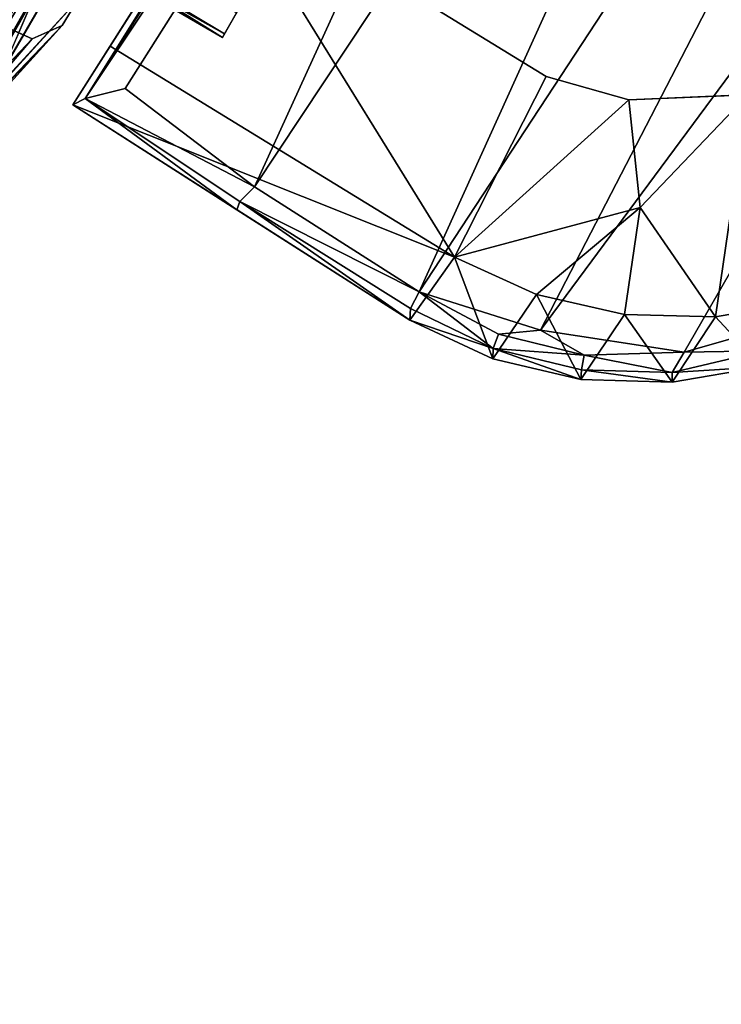
# Model space of a CAD drawing. Units: inches. Extents: x -2 to 130, y -6 to 145.
# Drawn here: x 100 to 102, y 5 to 7 of the extents above; entities that cross this region are included whole.
import ezdxf

# ---------------------------------------------------------------- set-up
doc = ezdxf.new("R2010")
doc.units = ezdxf.units.IN
doc.header["$MEASUREMENT"] = 0
for name, color, linetype in [('SEAT-BACK', 5, 'Continuous'), ('SEAT-FRAME', 5, 'Continuous'), ('SEAT-URETHANEARMCAP', 5, 'Continuous')]:
    doc.layers.add(name, color=color, linetype=linetype)

# ---------------------------------------------------------------- blocks, each defined once
blk = doc.blocks.new('FHK920_S1F_2T')
at = {"layer": 'SEAT-BACK'}
for points in [[(-10.9622, -8.7987, 30.2928), (-10.4699, -9.9061, 29.4348), (-10.7375, -9.8725, 30.3373)], [(-10.7375, -9.8725, 30.3373), (-10.237, -9.9358, 28.6399), (-10.4196, -9.2493, 28.8051)], [(-10.7252, -9.3125, 25.2324), (-10.6524, -10.0173, 25.2433), (-11.2028, -9.8857, 28.4114)], [(-10.6011, -9.3125, 25.2509), (-11.0769, -9.9421, 28.4713), (-10.5309, -10.0618, 25.2614)], [(-10.6011, -9.3125, 25.2509), (-10.5309, -10.0618, 25.2614), (-10.7953, -10.0019, 26.8679)], [(-10.7375, -9.8725, 30.3373), (-10.237, -9.9358, 28.6399), (-10.654, -9.8678, 30.2427)], [(-11.2028, -9.8857, 28.4114), (-10.6524, -10.0173, 25.2433), (-11.1823, -9.9204, 28.4495)], [(-10.237, -9.9358, 28.6399), (-10.7375, -9.8725, 30.3373), (-11.0769, -9.9421, 28.4713)], [(-11.1823, -9.9204, 28.4495), (-10.6524, -10.0173, 25.2433), (-10.595, -10.0599, 25.2518)], [(-11.1369, -9.9422, 28.4125), (-11.1823, -9.9204, 28.4495), (-10.595, -10.0599, 25.2518)], [(-11.1369, -9.9422, 28.4125), (-10.595, -10.0599, 25.2518), (-11.0769, -9.9421, 28.4713)], [(-10.237, -9.9358, 28.6399), (-11.0769, -9.9421, 28.4713), (-10.7953, -10.0019, 26.8679)], [(-10.5309, -10.0618, 25.2614), (-11.0769, -9.9421, 28.4713), (-10.595, -10.0599, 25.2518)]]:
    blk.add_3dface(points, dxfattribs=at)
at = {"layer": 'SEAT-BACK', "invisible_edges": 1}
for points in [[(-10.7953, -10.0019, 26.8679), (-10.2846, -10.0362, 25.9478), (-10.237, -9.9358, 28.6399)], [(-10.4762, -10.051, 25.5516), (-10.7953, -10.0019, 26.8679), (-10.5309, -10.0618, 25.2614)]]:
    blk.add_3dface(points, dxfattribs=at)
at = {"layer": 'SEAT-FRAME'}
for points in [[(-9.2965, -9.2531, 11.4499), (-12.5732, -9.2011, 0.25), (-9.4329, -9.1583, 11.489)], [(-12.4533, -9.3167, 0.25), (-12.5732, -9.2011, 0.25), (-9.2965, -9.2531, 11.4499)], [(-9.3407, -9.2991, 11.4625), (-9.4568, -9.2184, 11.4958), (-12.6045, -9.2595, 0.25)], [(-12.507, -9.3564, 0.25), (-9.3407, -9.2991, 11.4625), (-12.6045, -9.2595, 0.25)], [(-9.2053, -9.3951, 11.4237), (-12.4533, -9.3167, 0.25), (-9.2965, -9.2531, 11.4499)], [(-9.263, -9.42, 11.4403), (-9.3407, -9.2991, 11.4625), (-12.507, -9.3564, 0.25)], [(-12.3913, -9.4453, 0.25), (-12.4533, -9.3167, 0.25), (-9.2053, -9.3951, 11.4237)], [(-12.507, -9.3564, 0.25), (-12.4423, -9.5625, 0.25), (-9.263, -9.42, 11.4403)], [(-9.1733, -9.5625, 11.4145), (-12.3913, -9.4453, 0.25), (-9.2053, -9.3951, 11.4237)], [(-12.4423, -9.5625, 0.25), (-9.2358, -9.5625, 11.4325), (-9.263, -9.42, 11.4403)], [(-12.3747, -9.5625, 0.25), (-12.3913, -9.4453, 0.25), (-9.1733, -9.5625, 11.4145)], [(-10.4408, -9.4408, 25.6177), (-10.4441, -9.5424, 25.5282), (-10.4426, -10.375, 25.6312)], [(-10.4138, -9.5345, 25.7345), (-10.4408, -9.4408, 25.6177), (-10.4426, -10.375, 25.6312)], [(-10.4196, -9.478, 25.4191), (-10.4335, -10.375, 25.4599), (-10.4441, -9.5424, 25.5282)], [(-10.4335, -10.375, 25.4599), (-10.4196, -9.478, 25.4191), (-10.3707, -10.375, 25.3217)], [(-10.4426, -10.375, 25.6312), (-10.4441, -9.5424, 25.5282), (-10.4335, -10.375, 25.4599)], [(-10.3812, -10.375, 25.7986), (-10.4138, -9.5345, 25.7345), (-10.4426, -10.375, 25.6312)], [(-13.213, -9.6275, 0.4848), (-9.9824, -9.7299, 11.6466), (-10.0144, -9.5625, 11.6557)], [(-9.9519, -9.5625, 11.6378), (-9.9247, -9.705, 11.63), (-13.1449, -9.6266, 0.4837)], [(-9.263, -9.705, 11.4403), (-12.4423, -9.5625, 0.25), (-12.507, -9.7686, 0.25)], [(-9.2358, -9.5625, 11.4325), (-12.4423, -9.5625, 0.25), (-9.263, -9.705, 11.4403)], [(-9.2053, -9.7299, 11.4237), (-12.3913, -9.6797, 0.25), (-9.1733, -9.5625, 11.4145)], [(-12.3913, -9.6797, 0.25), (-12.3747, -9.5625, 0.25), (-9.1733, -9.5625, 11.4145)], [(-13.213, -9.6275, 0.4848), (-13.2191, -9.6797, 0.4224), (-9.9824, -9.7299, 11.6466)], [(-9.9247, -9.705, 11.63), (-13.1476, -9.6773, 0.4279), (-13.1449, -9.6266, 0.4837)], [(-13.2191, -9.6797, 0.4224), (-13.2564, -9.7131, 0.2533), (-9.9824, -9.7299, 11.6466)], [(-13.1841, -9.7131, 0.2529), (-13.1476, -9.6773, 0.4279), (-9.9247, -9.705, 11.63)], [(-12.3913, -9.6797, 0.25), (-9.2053, -9.7299, 11.4237), (-12.4533, -9.8083, 0.25)], [(-9.9824, -9.7299, 11.6466), (-13.2564, -9.7131, 0.2533), (-13.1903, -9.8296, 0.25)], [(-9.8471, -9.8259, 11.6077), (-13.1841, -9.7131, 0.2529), (-9.9247, -9.705, 11.63)], [(-9.8471, -9.8259, 11.6077), (-13.0247, -9.8844, 0.25), (-13.1841, -9.7131, 0.2529)], [(-12.507, -9.7686, 0.25), (-9.3407, -9.8259, 11.4625), (-9.263, -9.705, 11.4403)], [(-9.9824, -9.7299, 11.6466), (-13.1903, -9.8296, 0.25), (-9.8912, -9.8719, 11.6204)], [(-9.2053, -9.7299, 11.4237), (-9.2965, -9.8719, 11.4499), (-12.4533, -9.8083, 0.25)], [(-12.6045, -9.8655, 0.25), (-9.3407, -9.8259, 11.4625), (-12.507, -9.7686, 0.25)], [(-12.5732, -9.9238, 0.25), (-12.4533, -9.8083, 0.25), (-9.2965, -9.8719, 11.4499)], [(-13.1903, -9.8296, 0.25), (-13.0825, -9.9264, 0.25), (-9.8912, -9.8719, 11.6204)], [(-9.7309, -9.9066, 11.5744), (-13.0247, -9.8844, 0.25), (-9.8471, -9.8259, 11.6077)], [(-9.4568, -9.9066, 11.4958), (-9.3407, -9.8259, 11.4625), (-12.6045, -9.8655, 0.25)], [(-9.4568, -9.9066, 11.4958), (-12.6045, -9.8655, 0.25), (-12.742, -9.9253, 0.25)], [(-9.8912, -9.8719, 11.6204), (-13.0825, -9.9264, 0.25), (-9.7548, -9.9667, 11.5813)], [(-12.8928, -9.9301, 0.25), (-13.0247, -9.8844, 0.25), (-9.7309, -9.9066, 11.5744)], [(-12.5732, -9.9238, 0.25), (-9.2965, -9.8719, 11.4499), (-9.4329, -9.9667, 11.489)], [(-12.8928, -9.9301, 0.25), (-9.7309, -9.9066, 11.5744), (-9.3334, -9.935, 12.5295)], [(-12.742, -9.9253, 0.25), (-9.3334, -9.935, 12.5295), (-9.4568, -9.9066, 11.4958)], [(-9.7548, -9.9667, 11.5813), (-13.0825, -9.9264, 0.25), (-12.9262, -9.9901, 0.25)], [(-9.3334, -9.935, 12.5295), (-12.742, -9.9253, 0.25), (-12.8928, -9.9301, 0.25)], [(-12.5732, -9.9238, 0.25), (-9.4329, -9.9667, 11.489), (-12.7426, -9.9919, 0.25)], [(-9.3326, -9.9999, 12.5335), (-9.7548, -9.9667, 11.5813), (-12.9262, -9.9901, 0.25)], [(-9.3326, -9.9999, 12.5335), (-12.7426, -9.9919, 0.25), (-9.4329, -9.9667, 11.489)], [(-12.9262, -9.9901, 0.25), (-12.7426, -9.9919, 0.25), (-9.3326, -9.9999, 12.5335)]]:
    blk.add_3dface(points, dxfattribs=at)
for points, invisible_edges in [([(-10.3831, -10.375, 25.6222), (-10.4426, -10.375, 25.6312), (-10.4335, -10.375, 25.4599)], 13), ([(-10.4426, -10.375, 25.6312), (-10.3831, -10.375, 25.6222), (-10.3812, -10.375, 25.7986)], 3), ([(-10.4335, -10.375, 25.4599), (-10.3748, -10.375, 25.4732), (-10.3831, -10.375, 25.6222)], 13), ([(-10.3707, -10.375, 25.3217), (-10.3748, -10.375, 25.4732), (-10.4335, -10.375, 25.4599)], 3)]:
    blk.add_3dface(points, dxfattribs=dict(at, invisible_edges=invisible_edges))
at = {"layer": 'SEAT-URETHANEARMCAP'}
for points, invisible_edges in [([(-10.6524, -10.0173, 25.2433), (-10.7252, -9.3125, 25.2324), (-10.6011, -9.3125, 25.2509)], 12), ([(-10.6524, -10.0173, 25.2433), (-10.6011, -9.3125, 25.2509), (-10.595, -10.0599, 25.2518)], 3), ([(-10.6011, -9.3125, 25.2509), (-10.5309, -10.0618, 25.2614), (-10.595, -10.0599, 25.2518)], 12), ([(-10.7953, -10.0019, 26.8679), (-10.4572, -10.0456, 25.6969), (-10.4089, -10.0413, 25.8109)], 13), ([(-10.7953, -10.0019, 26.8679), (-10.4089, -10.0413, 25.8109), (-10.2846, -10.0362, 25.9478)], 13), ([(-10.4572, -10.0456, 25.6969), (-10.7953, -10.0019, 26.8679), (-10.4762, -10.051, 25.5516)], 3), ([(-10.1635, -11.0284, 24.8822), (-10.1413, -10.191, 24.8822), (-9.1655, -10.3742, 24.8799)], 14), ([(-10.1635, -11.0284, 24.8822), (-9.1655, -10.3742, 24.8799), (-8.9561, -10.4935, 24.8785)], 13), ([(-10.1635, -11.0284, 24.8822), (-8.9561, -10.4935, 24.8785), (-8.6635, -10.5895, 24.8758)], 13), ([(-8.6635, -10.5895, 24.8758), (-10.1177, -11.2096, 24.8823), (-10.1635, -11.0284, 24.8822)], 13), ([(-10.1177, -11.2096, 24.8823), (-8.6635, -10.5895, 24.8758), (-9.5488, -11.6651, 24.8816)], 15), ([(-9.9788, -11.4284, 24.8823), (-10.1177, -11.2096, 24.8823), (-9.5488, -11.6651, 24.8816)], 14)]:
    blk.add_3dface(points, dxfattribs=dict(at, invisible_edges=invisible_edges))
for points in [[(-10.6048, -11.0524, 25.2505), (-10.772, -11.0369, 26.2036), (-10.7328, -10.1665, 26.1056)], [(-10.7328, -10.1665, 26.1056), (-10.772, -11.0369, 26.2036), (-10.7522, -10.5899, 26.1878)], [(-10.7328, -10.1665, 26.1056), (-10.7522, -10.5899, 26.1878), (-10.7072, -10.1828, 26.1722)], [(-10.6048, -11.0524, 25.2505), (-10.7328, -10.1665, 26.1056), (-10.5818, -10.1728, 25.2505)], [(-8.187, -10.2718, 26.1419), (-10.5818, -10.1728, 25.2505), (-10.7328, -10.1665, 26.1056)], [(-10.7328, -10.1665, 26.1056), (-10.7072, -10.1828, 26.1722), (-8.187, -10.2718, 26.1419)], [(-10.7334, -10.5866, 26.2253), (-10.7072, -10.1828, 26.1722), (-10.7522, -10.5899, 26.1878)], [(-10.69, -10.5984, 26.2574), (-10.7072, -10.1828, 26.1722), (-10.7334, -10.5866, 26.2253)], [(-8.187, -10.2718, 26.1419), (-10.7072, -10.1828, 26.1722), (-8.1875, -10.2934, 26.2018)], [(-8.1875, -10.2934, 26.2018), (-10.7072, -10.1828, 26.1722), (-8.1103, -10.3515, 26.2339)], [(-10.7072, -10.1828, 26.1722), (-10.69, -10.5984, 26.2574), (-10.6451, -10.2472, 26.2101)], [(-10.6451, -10.2472, 26.2101), (-8.1103, -10.3515, 26.2339), (-10.7072, -10.1828, 26.1722)], [(-10.1413, -10.191, 24.8822), (-10.6048, -11.0524, 25.2505), (-10.5818, -10.1728, 25.2505)], [(-10.5818, -10.1728, 25.2505), (-8.187, -10.2718, 26.1419), (-10.1413, -10.191, 24.8822)], [(-10.1635, -11.0284, 24.8822), (-10.6048, -11.0524, 25.2505), (-10.1413, -10.191, 24.8822)], [(-10.69, -10.5984, 26.2574), (-8.1103, -10.3515, 26.2339), (-10.6451, -10.2472, 26.2101)], [(-8.1103, -10.3515, 26.2339), (-10.69, -10.5984, 26.2574), (-8.0577, -10.7612, 26.2907)], [(-10.7498, -11.0251, 26.2527), (-10.7334, -10.5866, 26.2253), (-10.772, -11.0369, 26.2036)], [(-10.7334, -10.5866, 26.2253), (-10.7522, -10.5899, 26.1878), (-10.772, -11.0369, 26.2036)], [(-10.7498, -11.0251, 26.2527), (-10.7089, -11.0233, 26.2829), (-10.7334, -10.5866, 26.2253)], [(-10.69, -10.5984, 26.2574), (-10.7334, -10.5866, 26.2253), (-10.7089, -11.0233, 26.2829)], [(-10.69, -10.5984, 26.2574), (-10.7089, -11.0233, 26.2829), (-8.0577, -10.7612, 26.2907)], [(-10.7089, -11.0233, 26.2829), (-8.0706, -11.1739, 26.31), (-8.0577, -10.7612, 26.2907)], [(-10.7346, -11.2246, 26.2526), (-10.7498, -11.0251, 26.2527), (-10.772, -11.0369, 26.2036)], [(-10.7498, -11.0251, 26.2527), (-10.7346, -11.2246, 26.2526), (-10.7089, -11.0233, 26.2829)], [(-10.7346, -11.2246, 26.2526), (-10.702, -11.219, 26.2782), (-10.7089, -11.0233, 26.2829)], [(-8.0706, -11.1739, 26.31), (-10.7089, -11.0233, 26.2829), (-10.6486, -11.294, 26.2855)], [(-10.6486, -11.294, 26.2855), (-10.7089, -11.0233, 26.2829), (-10.702, -11.219, 26.2782)], [(-10.772, -11.0369, 26.2036), (-10.6048, -11.0524, 25.2505), (-10.7545, -11.2353, 26.2045)], [(-10.7346, -11.2246, 26.2526), (-10.772, -11.0369, 26.2036), (-10.7545, -11.2353, 26.2045)], [(-10.6048, -11.0524, 25.2505), (-10.1635, -11.0284, 24.8822), (-10.1177, -11.2096, 24.8823)], [(-10.7545, -11.2353, 26.2045), (-10.6048, -11.0524, 25.2505), (-10.5853, -11.2478, 25.2501)], [(-10.6048, -11.0524, 25.2505), (-10.1177, -11.2096, 24.8823), (-10.3085, -11.3482, 25.0663)], [(-10.6048, -11.0524, 25.2505), (-10.3085, -11.3482, 25.0663), (-10.5853, -11.2478, 25.2501)], [(-8.0706, -11.1739, 26.31), (-10.6486, -11.294, 26.2855), (-8.0795, -11.5867, 26.2908)], [(-10.7346, -11.2246, 26.2526), (-10.6482, -11.4036, 26.2718), (-10.702, -11.219, 26.2782)], [(-10.6486, -11.294, 26.2855), (-10.702, -11.219, 26.2782), (-10.6482, -11.4036, 26.2718)], [(-10.3085, -11.3482, 25.0663), (-10.1177, -11.2096, 24.8823), (-9.9788, -11.4284, 24.8823)], [(-10.7346, -11.2246, 26.2526), (-10.7545, -11.2353, 26.2045), (-10.6977, -11.424, 26.2005)], [(-10.7545, -11.2353, 26.2045), (-10.5853, -11.2478, 25.2501), (-10.6977, -11.424, 26.2005)], [(-10.6977, -11.424, 26.2005), (-10.6786, -11.4147, 26.2464), (-10.7346, -11.2246, 26.2526)], [(-10.6786, -11.4147, 26.2464), (-10.6482, -11.4036, 26.2718), (-10.7346, -11.2246, 26.2526)], [(-10.5853, -11.2478, 25.2501), (-10.5276, -11.4351, 25.2491), (-10.6977, -11.424, 26.2005)], [(-10.5853, -11.2478, 25.2501), (-10.3085, -11.3482, 25.0663), (-10.5276, -11.4351, 25.2491)], [(-10.6486, -11.294, 26.2855), (-10.5337, -11.5892, 26.2648), (-8.0795, -11.5867, 26.2908)], [(-10.5337, -11.5892, 26.2648), (-10.6486, -11.294, 26.2855), (-10.6482, -11.4036, 26.2718)], [(-10.3085, -11.3482, 25.0663), (-10.4328, -11.6094, 25.2482), (-10.5276, -11.4351, 25.2491)], [(-10.4328, -11.6094, 25.2482), (-10.3085, -11.3482, 25.0663), (-9.9788, -11.4284, 24.8823)], [(-10.6786, -11.4147, 26.2464), (-10.5851, -11.5888, 26.2356), (-10.6482, -11.4036, 26.2718)], [(-10.5337, -11.5892, 26.2648), (-10.6482, -11.4036, 26.2718), (-10.5851, -11.5888, 26.2356)], [(-10.603, -11.5992, 26.191), (-10.6786, -11.4147, 26.2464), (-10.6977, -11.424, 26.2005)], [(-10.603, -11.5992, 26.191), (-10.6977, -11.424, 26.2005), (-10.5276, -11.4351, 25.2491)], [(-10.6786, -11.4147, 26.2464), (-10.603, -11.5992, 26.191), (-10.5851, -11.5888, 26.2356)], [(-10.3083, -11.7591, 25.247), (-10.4328, -11.6094, 25.2482), (-9.9788, -11.4284, 24.8823)], [(-10.5276, -11.4351, 25.2491), (-10.4328, -11.6094, 25.2482), (-10.603, -11.5992, 26.191)], [(-10.5851, -11.5888, 26.2356), (-10.603, -11.5992, 26.191), (-10.4766, -11.7511, 26.1796)], [(-10.4328, -11.6094, 25.2482), (-10.4766, -11.7511, 26.1796), (-10.603, -11.5992, 26.191)], [(-10.444, -11.7379, 26.2369), (-10.5851, -11.5888, 26.2356), (-10.4766, -11.7511, 26.1796)], [(-10.5851, -11.5888, 26.2356), (-10.444, -11.7379, 26.2369), (-10.5337, -11.5892, 26.2648)], [(-8.0795, -11.5867, 26.2908), (-10.5337, -11.5892, 26.2648), (-10.277, -11.8382, 26.2388)], [(-10.277, -11.8382, 26.2388), (-10.5337, -11.5892, 26.2648), (-10.444, -11.7379, 26.2369)], [(-10.3083, -11.7591, 25.247), (-10.4766, -11.7511, 26.1796), (-10.4328, -11.6094, 25.2482)]]:
    blk.add_3dface(points, dxfattribs=at)

msp = doc.modelspace()

# ---------------------------------------------------------------- block references
at = {"rotation": 59.99999999999999}
msp.add_blockref('FHK920_S1F_2T', (97.1308, 21.6682), dxfattribs=at)

doc.saveas('drawing.dxf')
